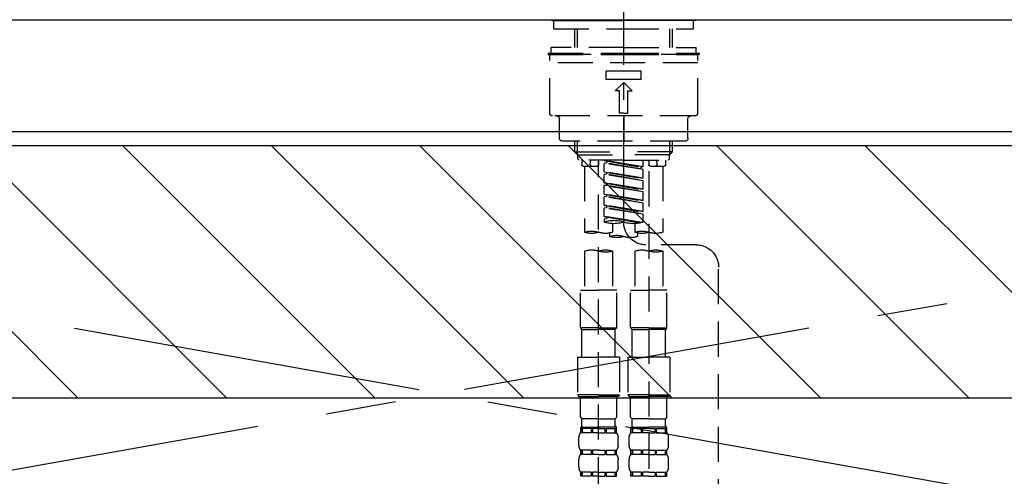
# Model space of a CAD drawing. Extents: x 27948 to 54421, y -22065 to -13195.
# Drawn here: x 43152 to 43503, y -19308 to -19145 of the extents above; entities that cross this region are included whole.
import ezdxf

# ---------------------------------------------------------------- set-up
doc = ezdxf.new("R2010")
doc.units = 0
doc.header["$LTSCALE"] = 50
doc.header["$MEASUREMENT"] = 0
for name, pattern in [('CENTER', [2, 1.25, -0.25, 0.25, -0.25]), ('CENTER2', [1.125, 0.75, -0.125, 0.125, -0.125]), ('DASHED', [0.75, 0.5, -0.25]), ('HIDDEN', [0.375, 0.25, -0.125])]:
    doc.linetypes.add(name, pattern=pattern)
for name, color, linetype in [('123-扉向き', 231, 'CENTER'), ('126-甲板', 2, 'CONTINUOUS'), ('150-機器', 8, 'CONTINUOUS'), ('180-補助', 161, 'CONTINUOUS')]:
    doc.layers.add(name, color=color, linetype=linetype)

# ---------------------------------------------------------------- blocks, each defined once
blk = doc.blocks.new('KHB800HL-10_S2')
at = {"layer": '150-機器', "color": 161, "linetype": 'HIDDEN', "ltscale": 4}
blk.add_line((401.5, 0), (-401.5, 0), dxfattribs=at)
blk = doc.blocks.new('F402_S')
at = {"layer": '150-機器', "color": 161, "linetype": 'CENTER2'}
blk.add_line((0, -72.08), (0, 259.91), dxfattribs=at)
at = {"layer": '150-機器', "color": 13, "linetype": 'Continuous'}
for p, q in [((-25.63, 0), (-25.93, 0.3)), ((-25.63, 0), (0, 0)), ((25.63, 0), (0, 0)), ((25.93, 0.3), (25.63, 0))]:
    blk.add_line(p, q, dxfattribs=at)
at = {"layer": '150-機器', "color": 13, "linetype": 'DASHED', "ltscale": 0.5}
for p, q in [((-24.93, -2.99), (-24.93, 0)), ((24.93, -2.99), (24.93, 0)), ((0, -2.99), (-24.93, -2.99)), ((-17.45, -9.63), (-17.45, -2.99)), ((-16.44, -9.63), (-16.44, -2.99)), ((24.93, -2.99), (0, -2.99)), ((16.44, -9.63), (16.44, -2.99)), ((17.45, -9.63), (17.45, -2.99)), ((0, -9.63), (-25.93, -9.63)), ((-25.93, -11.63), (-25.93, -9.63)), ((0, -9.63), (25.93, -9.63)), ((25.93, -11.63), (25.93, -9.63)), ((0, -11.63), (-26.93, -11.63)), ((-26.93, -11.63), (-26.93, -12.12)), ((0, -12.12), (-26.93, -12.12)), ((-26.43, -33.07), (-26.43, -12.62)), ((-25.93, -12.12), (25.93, -12.12)), ((26.93, -11.63), (0, -11.63)), ((26.93, -12.12), (0, -12.12)), ((26.43, -33.07), (26.43, -12.62)), ((26.93, -11.63), (26.93, -12.12)), ((-26.43, -15.12), (26.43, -15.12)), ((-6.23, -21.1), (-6.23, -18.11)), ((-6.23, -18.11), (6.23, -18.11)), ((-6.23, -21.1), (6.23, -21.1)), ((6.23, -21.1), (6.23, -18.11)), ((-2.99, -25.09), (0, -22.1)), ((2.99, -25.09), (0, -22.1)), ((-1.5, -25.09), (-2.99, -25.09)), ((-1.5, -33.07), (-1.5, -25.09)), ((1.5, -25.09), (2.99, -25.09)), ((1.5, -33.07), (1.5, -25.09)), ((-25.43, -34.07), (25.43, -34.07)), ((-22.94, -42.05), (-22.94, -35.06)), ((0, -33.07), (-1.5, -33.07)), ((0, -33.07), (1.5, -33.07)), ((0, -34.07), (0, -43.04)), ((22.94, -42.05), (22.94, -35.06)), ((-21.94, -43.04), (21.94, -43.04)), ((-17.45, -46.88), (-17.45, -43.04)), ((-16.44, -47.87), (-16.44, -43.04)), ((16.44, -47.87), (16.44, -43.04)), ((17.45, -46.88), (17.45, -43.04)), ((-17.45, -46.88), (0, -46.88)), ((-16.46, -47.87), (-17.45, -46.88)), ((-16.44, -47.89), (0, -47.89)), ((-16.41, -49.37), (-16.41, -47.87)), ((17.45, -46.88), (0, -46.88)), ((16.44, -47.89), (0, -47.89)), ((16.41, -49.37), (16.41, -47.87)), ((16.46, -47.87), (17.45, -46.88)), ((-15.91, -49.87), (-16.41, -49.37)), ((0, -49.87), (-15.96, -49.87)), ((-14.96, -49.87), (-14.96, -51.46)), ((-9.47, -51.96), (-14.46, -51.96)), ((-13.96, -51.96), (-13.96, -75.59)), ((-11.92, -51.42), (-11.79, -49.87)), ((-8.98, -49.87), (-8.98, -51.46)), ((-6.98, -52.23), (-6.98, -49.87)), ((-6.98, -52.23), (6.98, -49.98)), ((-6.98, -53.23), (6.13, -50.87)), ((-6.98, -53.23), (6.98, -50.98)), ((-6.98, -52.23), (-6.13, -52.34)), ((6.98, -49.98), (-6.13, -52.34)), ((-6.13, -52.34), (-6.13, -53.08)), ((0, -49.87), (15.91, -49.87)), ((6.13, -50.13), (6.13, -50.87)), ((6.13, -50.87), (6.98, -50.98)), ((6.13, -50.87), (6.98, -50.98)), ((6.13, -50.87), (6.98, -50.98)), ((6.98, -53.97), (6.98, -50.98)), ((6.98, -53.97), (6.98, -50.98)), ((8.98, -49.87), (8.98, -51.46)), ((8.98, -168.36), (8.98, -49.87)), ((14.46, -51.96), (9.47, -51.96)), ((11.92, -51.42), (11.79, -49.87)), ((13.96, -51.96), (13.96, -75.59)), ((14.96, -49.87), (14.96, -51.46)), ((15.91, -49.87), (16.41, -49.37)), ((-8.98, -53.83), (-8.98, -168.99)), ((-6.98, -56.22), (-6.98, -53.23)), ((-6.98, -56.22), (6.98, -53.97)), ((-6.98, -57.22), (6.13, -54.86)), ((-6.98, -57.22), (6.98, -54.96)), ((-6.98, -56.22), (-6.13, -56.32)), ((6.98, -53.97), (-6.13, -56.32)), ((6.13, -54.12), (6.13, -54.86)), ((6.13, -54.12), (6.13, -54.86)), ((6.13, -54.86), (6.98, -54.96)), ((6.13, -54.86), (6.98, -54.96)), ((6.98, -57.96), (6.98, -54.96)), ((6.98, -57.96), (6.98, -54.96)), ((-6.98, -60.21), (-6.98, -57.22)), ((-6.98, -60.21), (6.98, -57.96)), ((-6.98, -61.21), (6.13, -58.85)), ((-6.98, -61.21), (6.98, -58.95)), ((6.98, -57.96), (-6.13, -60.31)), ((6.13, -58.09), (6.13, -58.85)), ((6.13, -58.11), (6.13, -58.85)), ((6.13, -58.11), (6.13, -58.85)), ((6.13, -58.85), (6.98, -58.95)), ((6.13, -58.85), (6.98, -58.95)), ((6.13, -58.85), (6.98, -58.95)), ((6.18, -58.09), (6.98, -57.96)), ((6.98, -61.95), (6.98, -58.95)), ((6.98, -61.95), (6.98, -58.95)), ((-6.98, -60.21), (-6.13, -60.31)), ((-6.98, -64.2), (-6.98, -61.21)), ((-6.98, -64.2), (6.98, -61.95)), ((-6.98, -65.2), (6.13, -62.84)), ((-6.98, -65.2), (6.98, -62.94)), ((6.98, -61.95), (-6.13, -64.3)), ((6.13, -62.1), (6.13, -62.84)), ((6.13, -62.1), (6.13, -62.84)), ((6.13, -62.84), (6.98, -62.94)), ((6.13, -62.84), (6.98, -62.94)), ((6.98, -65.94), (6.98, -62.94)), ((6.98, -65.94), (6.98, -62.94)), ((-6.98, -64.2), (-6.13, -64.3)), ((-6.98, -68.19), (-6.98, -65.2)), ((-6.98, -68.19), (6.98, -65.94)), ((6.98, -65.94), (-6.13, -68.29)), ((6.13, -66.07), (6.13, -66.83)), ((6.13, -66.09), (6.13, -66.83)), ((6.13, -66.09), (6.13, -66.83)), ((6.18, -66.06), (6.98, -65.94)), ((-6.98, -69.18), (6.13, -66.83)), ((-6.98, -69.18), (6.98, -66.93)), ((-6.98, -68.19), (-6.13, -68.29)), ((-6.98, -71.92), (-6.98, -69.18)), ((-6.45, -72.09), (6.98, -69.92)), ((6.98, -69.92), (-5.89, -72.24)), ((6.13, -66.83), (6.98, -66.93)), ((6.13, -66.83), (6.98, -66.93)), ((6.13, -70.06), (6.13, -70.82)), ((6.13, -70.08), (6.13, -70.82)), ((6.13, -70.08), (6.13, -70.82)), ((6.18, -70.05), (6.98, -69.92)), ((6.98, -69.92), (6.98, -66.93)), ((6.98, -69.92), (6.98, -66.93)), ((-3.99, -72.51), (-3.99, -75.59)), ((3.99, -72.51), (3.99, -75.59)), ((6.13, -70.82), (6.98, -70.92)), ((6.13, -70.82), (6.98, -70.92)), ((6.98, -70.92), (6.98, -71.92)), ((-4.99, -75.86), (-4.99, -77.09)), ((4.99, -77.09), (4.99, -75.86)), ((-25.94, -80.08), (-7.97, -80.06)), ((-13.96, -82.3), (-13.96, -96.27)), ((-3.99, -82.3), (-3.99, -96.27)), ((3.99, -82.3), (3.99, -96.27)), ((13.96, -82.3), (13.96, -96.27)), ((-33.91, -326.25), (-33.91, -88.06)), ((-15.46, -109.74), (-15.46, -96.27)), ((-15.46, -96.27), (-8.98, -96.27)), ((-2.49, -96.27), (-8.98, -96.27)), ((-2.49, -109.74), (-2.49, -96.27)), ((2.49, -109.74), (2.49, -96.27)), ((2.49, -96.27), (8.98, -96.27)), ((15.46, -96.27), (8.98, -96.27)), ((15.46, -109.74), (15.46, -96.27)), ((-8.98, -109.74), (-15.46, -109.74)), ((-15.46, -109.74), (-14.96, -110.24)), ((-14.96, -110.24), (-8.98, -110.24)), ((-14.96, -120.21), (-14.96, -110.24)), ((-8.98, -109.74), (-2.49, -109.74)), ((-2.99, -110.24), (-8.98, -110.24)), ((-2.49, -109.74), (-2.99, -110.24)), ((-2.99, -120.21), (-2.99, -110.24)), ((8.98, -109.74), (2.49, -109.74)), ((2.49, -109.74), (2.99, -110.24)), ((2.99, -110.24), (8.98, -110.24)), ((2.99, -120.21), (2.99, -110.24)), ((8.98, -109.74), (15.46, -109.74)), ((14.96, -110.24), (8.98, -110.24)), ((15.46, -109.74), (14.96, -110.24)), ((14.96, -120.21), (14.96, -110.24)), ((-16.46, -120.21), (-8.98, -120.21)), ((-16.46, -120.21), (-16.46, -133.67)), ((-1.5, -120.21), (-8.98, -120.21)), ((-1.5, -120.21), (-1.5, -133.67)), ((1.5, -120.21), (8.98, -120.21)), ((1.5, -120.21), (1.5, -133.67)), ((16.46, -120.21), (8.98, -120.21)), ((16.46, -120.21), (16.46, -133.67)), ((-8.98, -133.67), (-16.46, -133.67)), ((-16.46, -133.67), (-15.96, -134.17)), ((-15.96, -134.17), (-8.98, -134.17)), ((-15.46, -141.65), (-15.46, -134.17)), ((-8.98, -133.67), (-1.5, -133.67)), ((-1.99, -134.17), (-8.98, -134.17)), ((-2.49, -141.65), (-2.49, -134.17)), ((-1.5, -133.67), (-1.99, -134.17)), ((8.98, -133.67), (1.5, -133.67)), ((1.5, -133.67), (1.99, -134.17)), ((1.99, -134.17), (8.98, -134.17)), ((2.49, -141.65), (2.49, -134.17)), ((8.98, -133.67), (16.46, -133.67)), ((15.96, -134.17), (8.98, -134.17)), ((15.46, -141.65), (15.46, -134.17)), ((16.46, -133.67), (15.96, -134.17)), ((-15.46, -141.65), (-14.96, -142.15)), ((-14.96, -144.74), (-14.96, -142.15)), ((-8.98, -142.15), (-14.96, -142.15)), ((-8.98, -142.15), (-2.99, -142.15)), ((-2.49, -141.65), (-2.99, -142.15)), ((-2.99, -144.74), (-2.99, -142.15)), ((2.49, -141.65), (2.99, -142.15)), ((2.99, -144.74), (2.99, -142.15)), ((8.98, -142.15), (2.99, -142.15)), ((8.98, -142.15), (14.96, -142.15)), ((15.46, -141.65), (14.96, -142.15)), ((14.96, -144.74), (14.96, -142.15)), ((-15.46, -145.14), (-8.98, -145.14)), ((-15.36, -147.14), (-15.36, -145.14)), ((-15.36, -145.14), (-8.98, -145.14)), ((-14.96, -145.64), (-15.36, -145.64)), ((-14.96, -147.14), (-15.36, -147.14)), ((-14.96, -145.64), (-14.96, -147.14)), ((-14.86, -145.14), (-8.98, -145.14)), ((-14.86, -145.14), (-8.98, -145.14)), ((-11.65, -145.64), (-14.77, -145.64)), ((-14.77, -145.64), (-14.77, -147.14)), ((-11.65, -147.14), (-14.77, -147.14)), ((-11.65, -145.64), (-11.65, -147.14)), ((-8.98, -145.64), (-11.19, -145.64)), ((-11.19, -145.64), (-11.19, -147.14)), ((-8.98, -147.14), (-11.19, -147.14)), ((-2.59, -145.14), (-8.98, -145.14)), ((-8.98, -145.64), (-6.77, -145.64)), ((-8.98, -147.14), (-6.77, -147.14)), ((-6.77, -145.64), (-6.77, -147.14)), ((-6.3, -145.64), (-3.18, -145.64)), ((-6.3, -145.64), (-6.3, -147.14)), ((-6.3, -147.14), (-3.18, -147.14)), ((-3.18, -145.64), (-3.18, -147.14)), ((-2.99, -145.64), (-2.59, -145.64)), ((-2.99, -145.64), (-2.99, -147.14)), ((-2.99, -147.14), (-2.59, -147.14)), ((-2.59, -147.14), (-2.59, -145.14)), ((2.49, -145.14), (8.98, -145.14)), ((2.59, -147.14), (2.59, -145.14)), ((2.59, -145.14), (8.98, -145.14)), ((2.99, -145.64), (2.59, -145.64)), ((2.99, -147.14), (2.59, -147.14)), ((2.99, -145.64), (2.99, -147.14)), ((3.09, -145.14), (8.98, -145.14)), ((3.09, -145.14), (8.98, -145.14)), ((6.3, -145.64), (3.18, -145.64)), ((3.18, -145.64), (3.18, -147.14)), ((6.3, -147.14), (3.18, -147.14)), ((6.3, -145.64), (6.3, -147.14)), ((8.98, -145.64), (6.77, -145.64)), ((6.77, -145.64), (6.77, -147.14)), ((8.98, -147.14), (6.77, -147.14)), ((15.36, -145.14), (8.98, -145.14)), ((8.98, -145.64), (11.19, -145.64)), ((8.98, -147.14), (11.19, -147.14)), ((11.19, -145.64), (11.19, -147.14)), ((11.65, -145.64), (14.77, -145.64)), ((11.65, -145.64), (11.65, -147.14)), ((11.65, -147.14), (14.77, -147.14)), ((14.77, -145.64), (14.77, -147.14)), ((14.96, -145.64), (15.36, -145.64)), ((14.96, -145.64), (14.96, -147.14)), ((14.96, -147.14), (15.36, -147.14)), ((15.36, -147.14), (15.36, -145.14)), ((-15.96, -151.68), (-15.96, -148.88)), ((-1.99, -151.68), (-1.99, -148.88)), ((1.99, -151.68), (1.99, -148.88)), ((15.96, -151.68), (15.96, -148.88)), ((-15.36, -154.92), (-15.36, -153.42)), ((-14.96, -153.42), (-15.36, -153.42)), ((-14.96, -153.42), (-14.96, -154.92)), ((-14.77, -153.42), (-14.77, -154.92)), ((-11.65, -153.42), (-14.77, -153.42)), ((-11.65, -153.42), (-11.65, -154.92)), ((-11.19, -153.42), (-11.19, -154.92)), ((-8.98, -153.42), (-11.19, -153.42)), ((-8.98, -153.42), (-6.77, -153.42)), ((-6.77, -153.42), (-6.77, -154.92)), ((-6.3, -153.42), (-6.3, -154.92)), ((-6.3, -153.42), (-3.18, -153.42)), ((-3.18, -153.42), (-3.18, -154.92)), ((-2.99, -153.42), (-2.99, -154.92)), ((-2.99, -153.42), (-2.59, -153.42)), ((-2.59, -154.92), (-2.59, -153.42)), ((2.59, -154.92), (2.59, -153.42)), ((2.99, -153.42), (2.59, -153.42)), ((2.99, -153.42), (2.99, -154.92)), ((3.18, -153.42), (3.18, -154.92)), ((6.3, -153.42), (3.18, -153.42)), ((6.3, -153.42), (6.3, -154.92)), ((6.77, -153.42), (6.77, -154.92)), ((8.98, -153.42), (6.77, -153.42)), ((8.98, -153.42), (11.19, -153.42)), ((11.19, -153.42), (11.19, -154.92)), ((11.65, -153.42), (11.65, -154.92)), ((11.65, -153.42), (14.77, -153.42)), ((14.77, -153.42), (14.77, -154.92)), ((14.96, -153.42), (14.96, -154.92)), ((14.96, -153.42), (15.36, -153.42)), ((15.36, -154.92), (15.36, -153.42)), ((-15.96, -159.46), (-15.96, -156.66)), ((-14.96, -154.92), (-15.36, -154.92)), ((-11.65, -154.92), (-14.77, -154.92)), ((-8.98, -154.92), (-11.19, -154.92)), ((-8.98, -154.92), (-6.77, -154.92)), ((-6.3, -154.92), (-3.18, -154.92)), ((-2.99, -154.92), (-2.59, -154.92)), ((-1.99, -159.46), (-1.99, -156.66)), ((1.99, -159.46), (1.99, -156.66)), ((2.99, -154.92), (2.59, -154.92)), ((6.3, -154.92), (3.18, -154.92)), ((8.98, -154.92), (6.77, -154.92)), ((8.98, -154.92), (11.19, -154.92)), ((11.65, -154.92), (14.77, -154.92)), ((14.96, -154.92), (15.36, -154.92)), ((15.96, -159.46), (15.96, -156.66)), ((-15.36, -162.7), (-15.36, -161.2)), ((-14.96, -161.2), (-15.36, -161.2)), ((-14.96, -161.2), (-14.96, -162.7)), ((-14.77, -161.2), (-14.77, -162.7)), ((-11.65, -161.2), (-14.77, -161.2)), ((-11.65, -161.2), (-11.65, -162.7)), ((-11.19, -161.2), (-11.19, -162.7)), ((-8.98, -161.2), (-11.19, -161.2)), ((-8.98, -161.2), (-6.77, -161.2)), ((-6.77, -161.2), (-6.77, -162.7)), ((-6.3, -161.2), (-6.3, -162.7)), ((-6.3, -161.2), (-3.18, -161.2)), ((-3.18, -161.2), (-3.18, -162.7)), ((-2.99, -161.2), (-2.99, -162.7)), ((-2.99, -161.2), (-2.59, -161.2)), ((-2.59, -162.7), (-2.59, -161.2)), ((2.59, -162.7), (2.59, -161.2)), ((2.99, -161.2), (2.59, -161.2)), ((2.99, -161.2), (2.99, -162.7)), ((3.18, -161.2), (3.18, -162.7)), ((6.3, -161.2), (3.18, -161.2)), ((6.3, -161.2), (6.3, -162.7)), ((6.77, -161.2), (6.77, -162.7)), ((8.98, -161.2), (6.77, -161.2)), ((8.98, -161.2), (11.19, -161.2)), ((11.19, -161.2), (11.19, -162.7)), ((11.65, -161.2), (11.65, -162.7)), ((11.65, -161.2), (14.77, -161.2)), ((14.77, -161.2), (14.77, -162.7)), ((14.96, -161.2), (14.96, -162.7)), ((14.96, -161.2), (15.36, -161.2)), ((15.36, -162.7), (15.36, -161.2)), ((-14.96, -162.7), (-15.36, -162.7)), ((-11.65, -162.7), (-14.77, -162.7)), ((-8.98, -162.7), (-11.19, -162.7)), ((-8.98, -162.7), (-6.77, -162.7)), ((-6.3, -162.7), (-3.18, -162.7)), ((-2.99, -162.7), (-2.59, -162.7)), ((2.99, -162.7), (2.59, -162.7)), ((6.3, -162.7), (3.18, -162.7)), ((8.98, -162.7), (6.77, -162.7)), ((8.98, -162.7), (11.19, -162.7)), ((11.65, -162.7), (14.77, -162.7)), ((14.96, -162.7), (15.36, -162.7))]:
    blk.add_line(p, q, dxfattribs=at)
for centre, radius, start, end in [((-25.93, -12.62), 0.499, 90, 180), ((25.93, -12.62), 0.499, 0, 90), ((-25.43, -33.07), 0.997, 180, 270), ((-23.94, -35.06), 0.997, 0, 90), ((23.94, -35.06), 0.997, 90, 180), ((25.43, -33.07), 0.997, 270, 0), ((-21.94, -42.05), 0.997, 180, 270), ((21.94, -42.05), 0.997, 270, 0), ((-14.46, -51.46), 0.499, 180, 270), ((-11.42, -51.46), 0.499, 175.0337, 270), ((-9.47, -51.46), 0.499, 270, 0), ((9.47, -51.46), 0.499, 180, 270), ((11.42, -51.46), 0.499, 270, 4.9663), ((14.46, -51.46), 0.499, 270, 0), ((-7.98, -72.08), 7.98, 270.0651, 0), ((-3.49, -62.05), 10.47, 250.5288, 289.4712), ((3.49, -81.79), 10.47, 70.5288, 109.4712), ((3.49, -62.05), 10.47, 250.5288, 289.4712), ((-11.47, -68.53), 7.48, 250.5288, 289.4712), ((-6.48, -82.64), 7.48, 70.5288, 109.4712), ((-6.48, -68.53), 7.48, 250.5288, 289.4712), ((-2.49, -70.03), 7.48, 250.5288, 289.4712), ((2.49, -84.14), 7.48, 70.5288, 109.4712), ((2.49, -70.03), 7.48, 250.5288, 289.4712), ((6.48, -68.53), 7.48, 250.5288, 289.4712), ((11.47, -82.64), 7.48, 70.5288, 109.4712), ((11.47, -68.53), 7.48, 250.5288, 289.4712), ((-25.93, -88.06), 7.98, 90.0651, 180), ((-11.47, -89.35), 7.48, 70.5288, 109.4712), ((-11.47, -75.25), 7.48, 250.5288, 289.4712), ((-6.48, -89.35), 7.48, 70.5288, 109.4712), ((6.48, -89.35), 7.48, 70.5288, 109.4712), ((6.48, -75.25), 7.48, 250.5288, 289.4712), ((11.47, -89.35), 7.48, 70.5288, 109.4712), ((-13.11, -148.88), 2.84, 142.1507, 180), ((-14.56, -144.74), 0.399, 180, 270), ((-3.39, -144.74), 0.399, 270, 0), ((-4.84, -148.88), 2.84, 0, 37.8493), ((4.84, -148.88), 2.84, 142.1507, 180), ((3.39, -144.74), 0.399, 180, 270), ((14.56, -144.74), 0.399, 270, 0), ((13.11, -148.88), 2.84, 0, 37.8493), ((-13.11, -151.68), 2.84, 180, 217.8493), ((-4.84, -151.68), 2.84, 322.1507, 0), ((4.84, -151.68), 2.84, 180, 217.8493), ((13.11, -151.68), 2.84, 322.1507, 0), ((-13.11, -156.66), 2.84, 142.1507, 180), ((-4.84, -156.66), 2.84, 0, 37.8493), ((4.84, -156.66), 2.84, 142.1507, 180), ((13.11, -156.66), 2.84, 0, 37.8493), ((-13.11, -159.46), 2.84, 180, 217.8493), ((-4.84, -159.46), 2.84, 322.1507, 0), ((4.84, -159.46), 2.84, 180, 217.8493), ((13.11, -159.46), 2.84, 322.1507, 0)]:
    blk.add_arc(centre, radius, start, end, dxfattribs=at)

msp = doc.modelspace()

# ---------------------------------------------------------------- hatches: boundary and pattern name
at = {"layer": '180-補助'}
h = msp.add_hatch(dxfattribs=at)
h.set_pattern_fill('ANSI31', color=13, scale=300, style=0)
h.set_pattern_definition([(135, (444834.445, -6276.833), (26.5165043, 26.5165043), [])])
h.paths.add_polyline_path([(45027.37, -19189.89), (42758.37, -19189.89), (42758.37, -19279.89), (45027.37, -19279.89)])

# ---------------------------------------------------------------- linework, layer by layer
at = {"layer": '123-扉向き', "ltscale": 2}
for p, q in [((42777.37, -19184.89), (43827.37, -19371.89)), ((43827.37, -19184.89), (42777.37, -19371.89))]:
    msp.add_line(p, q, dxfattribs=at)
at = {"layer": '126-甲板'}
msp.add_lwpolyline([(42755.37, -19144.89), (45024.37, -19144.89), (45024.37, -19184.89), (42755.37, -19184.89)], close=True, dxfattribs=at)
at = {"layer": '180-補助', "color": 13}
msp.add_lwpolyline([(45027.37, -19189.89), (42758.37, -19189.89), (42758.37, -19279.89), (45027.37, -19279.89)], close=True, dxfattribs=at)

# ---------------------------------------------------------------- block references
at = {"layer": '150-機器', "xscale": -1}
for name, p in [('F402_S', (43367.38, -19145.18)), ('KHB800HL-10_S2', (43367.38, -19144.89))]:
    msp.add_blockref(name, p, dxfattribs=at)

doc.saveas('drawing.dxf')
